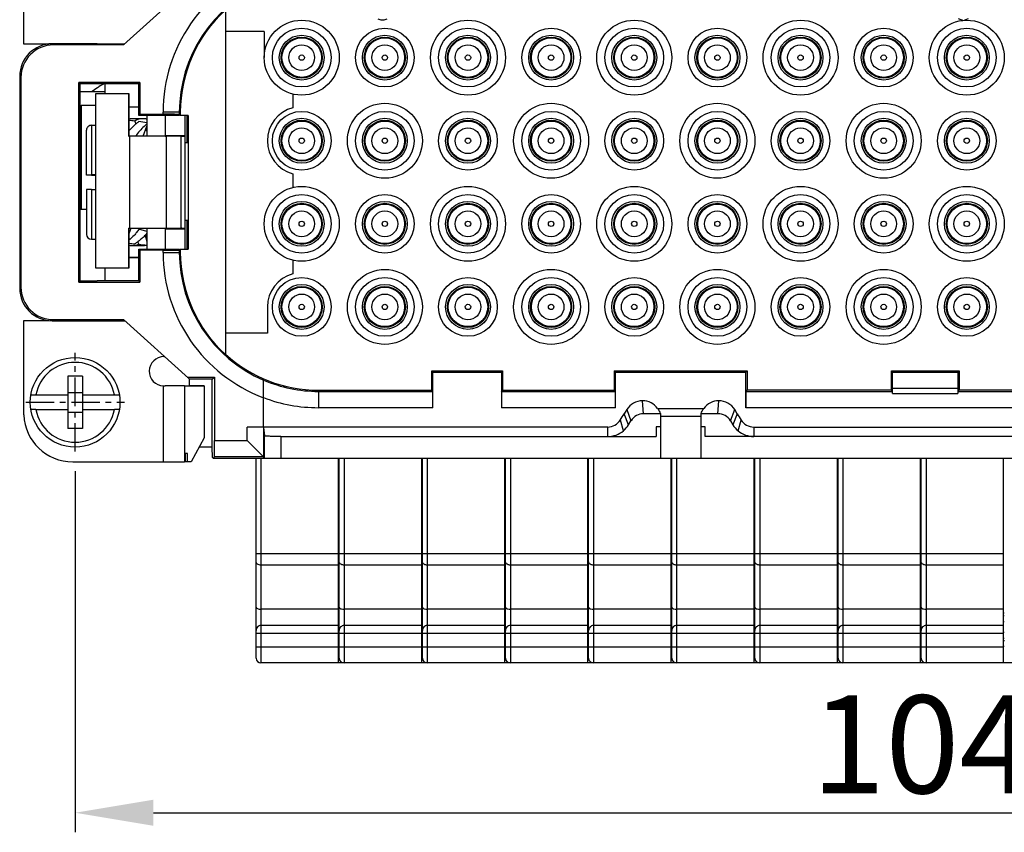
# Model space of a CAD drawing. Units: millimetres. Extents: x 11 to 1519, y 29 to 593.
# Drawn here: x 1093 to 1153, y 467 to 517 of the extents above; entities that cross this region are included whole.
import ezdxf

# ---------------------------------------------------------------- set-up
doc = ezdxf.new("R2010")
doc.units = ezdxf.units.MM
doc.header["$MEASUREMENT"] = 0
doc.linetypes.add('CENTER', pattern=[2, 1.25, -0.25, 0.25, -0.25])
doc.layers.get('0').update_dxf_attribs({"lineweight": 30})
doc.layers.add('DIM', color=3, linetype='Continuous', lineweight=15)
doc.styles.add('Romans字体', font='romans.shx', dxfattribs={"width": 0.75})
doc.dimstyles.new('01', dxfattribs={"dimtxt": 3.5, "dimasz": 3, "dimexe": 1.2, "dimexo": 0.2, "dimgap": 0.8, "dimtad": 1, "dimdec": 1, "dimdsep": 46, "dimtxsty": 'Romans字体', "dimcen": 0, "dimclrd": 1, "dimclre": 6, "dimclrt": 4, "dimazin": 2, "dimtfac": 1, "dimtdec": 1, "dimtofl": 0, "dimtmove": 0, "dimatfit": 3, "dimfxl": 1, "dimtolj": 1, "dimtzin": 0, "dimarcsym": 0})

# ---------------------------------------------------------------- blocks, each defined once
blk = doc.blocks.new('*D7')
at = {"layer": 'Defpoints', "color": 0}
for p in [(1096.311, 490.214), (1200.261, 490.225), (1200.261, 468.048)]:
    blk.add_point(p, dxfattribs=at)
at = {"layer": 'DIM', "color": 6, "lineweight": -2}
for p, q in [((1096.311, 489.014), (1096.311, 466.848)), ((1200.261, 489.025), (1200.261, 466.848))]:
    blk.add_line(p, q, dxfattribs=at)
at = {"layer": 'DIM', "color": 1, "lineweight": -2}
blk.add_line((1101.111, 468.048), (1195.461, 468.048), dxfattribs=at)
at = {"layer": 'DIM', "color": 1}
for points in [[(1101.111, 468.848), (1101.111, 467.248), (1096.311, 468.048)], [(1195.461, 468.848), (1195.461, 467.248), (1200.261, 468.048)]]:
    blk.add_solid(points, dxfattribs=at)
at = {"layer": 'DIM', "color": 4, "insert": (1148.286, 472.247), "char_height": 6, "attachment_point": 5, "style": 'Romans字体'}
blk.add_mtext('\\A1;104', dxfattribs=at)

msp = doc.modelspace()

# ---------------------------------------------------------------- linework, layer by layer
at = {"color": 7, "linetype": 'Continuous'}
for p, q in [((1093.161, 515.209), (1093.161, 521.009)), ((1099.281, 515.166), (1103.262, 518.762)), ((1105.536, 517.307), (1105.536, 496.171)), ((1115.089, 516.686), (1114.898, 516.743)), ((1115.242, 516.686), (1115.089, 516.686)), ((1115.434, 516.743), (1115.242, 516.686)), ((1150.669, 516.709), (1150.498, 516.77)), ((1150.753, 516.678), (1150.669, 516.709)), ((1151.088, 516.77), (1150.869, 516.684)), ((1107.911, 515.989), (1105.536, 515.989)), ((1107.911, 515.989), (1107.911, 514.389)), ((1094.983, 515.166), (1094.911, 515.239)), ((1097.661, 515.239), (1094.911, 515.239)), ((1097.661, 515.24), (1099.362, 515.24)), ((1094.689, 515.209), (1093.161, 515.209)), ((1099.281, 515.166), (1094.983, 515.166)), ((1092.911, 513.239), (1092.911, 500.239)), ((1092.911, 513.239), (1092.983, 513.166)), ((1092.983, 513.166), (1092.983, 500.311)), ((1096.539, 500.616), (1096.539, 512.861)), ((1096.611, 512.789), (1096.539, 512.861)), ((1100.283, 512.861), (1096.539, 512.861)), ((1100.21, 512.788), (1100.283, 512.861)), ((1100.283, 512.861), (1100.283, 510.911)), ((1096.611, 500.689), (1096.611, 512.789)), ((1097.661, 512.788), (1096.611, 512.789)), ((1096.673, 512.3), (1098.161, 512.3)), ((1100.21, 512.788), (1097.661, 512.788)), ((1098.161, 512.189), (1098.161, 512.788)), ((1100.21, 510.838), (1100.21, 512.788)), ((1097.589, 501.475), (1097.589, 512.189)), ((1097.589, 512.189), (1099.609, 512.189)), ((1099.588, 512.189), (1099.588, 509.559)), ((1099.609, 512.189), (1099.609, 509.559)), ((1109.661, 512.155), (1109.661, 511.315)), ((1096.673, 511.451), (1096.673, 505.087)), ((1097.589, 511.451), (1096.673, 511.451)), ((1100.21, 511.359), (1099.609, 511.359)), ((1101.704, 510.911), (1101.704, 511.039)), ((1102.765, 511.039), (1101.704, 511.039)), ((1102.704, 511.039), (1102.704, 510.906)), ((1102.765, 511.039), (1102.765, 510.844)), ((1100.485, 510.639), (1099.809, 510.639)), ((1099.968, 510.493), (1100.037, 510.315)), ((1100.283, 510.911), (1100.21, 510.838)), ((1102.704, 510.838), (1100.21, 510.838)), ((1100.283, 510.911), (1101.704, 510.911)), ((1100.711, 510.838), (1100.711, 509.559)), ((1101.861, 509.559), (1101.861, 510.838)), ((1102.765, 510.844), (1102.704, 510.906)), ((1103.254, 510.844), (1102.765, 510.844)), ((1103.061, 502.64), (1103.061, 510.838)), ((1103.161, 510.838), (1103.161, 509.189)), ((1103.254, 510.841), (1103.254, 502.636)), ((1097.011, 507.189), (1097.011, 509.939)), ((1097.311, 510.239), (1097.311, 507.192)), ((1097.311, 510.239), (1097.589, 510.239)), ((1099.622, 509.914), (1099.609, 509.951)), ((1100.487, 509.559), (1100.711, 510.19)), ((1102.813, 509.559), (1099.588, 509.559)), ((1099.609, 509.57), (1099.612, 509.569)), ((1099.612, 509.569), (1099.645, 509.559)), ((1099.676, 503.915), (1099.676, 509.559)), ((1100.705, 509.563), (1100.706, 509.566)), ((1101.861, 509.612), (1103.061, 509.612)), ((1101.915, 503.915), (1101.915, 509.559)), ((1102.813, 503.915), (1102.813, 509.559)), ((1103.061, 509.189), (1103.254, 509.189)), ((1097.011, 507.192), (1097.022, 507.192)), ((1097.011, 507.189), (1097.589, 507.189)), ((1097.011, 507.185), (1097.011, 507.188)), ((1097.011, 507.188), (1097.589, 507.188)), ((1097.022, 507.185), (1097.011, 507.185)), ((1097.022, 507.192), (1097.311, 507.192)), ((1097.311, 507.185), (1097.022, 507.185)), ((1097.589, 507.192), (1097.311, 507.192)), ((1097.311, 507.185), (1097.589, 507.185)), ((1109.661, 507.262), (1109.661, 506.422)), ((1097.011, 506.292), (1097.011, 503.539)), ((1097.022, 506.292), (1097.011, 506.292)), ((1097.311, 506.292), (1097.022, 506.292)), ((1097.311, 506.292), (1097.311, 503.239)), ((1097.311, 506.292), (1097.589, 506.292)), ((1096.673, 505.087), (1097.011, 505.087)), ((1103.254, 504.388), (1103.061, 504.388)), ((1103.161, 504.388), (1103.161, 502.64)), ((1099.588, 503.915), (1099.588, 501.475)), ((1099.588, 503.915), (1102.813, 503.915)), ((1099.609, 503.915), (1099.609, 501.475)), ((1099.729, 503.907), (1099.609, 503.578)), ((1099.732, 503.915), (1099.729, 503.907)), ((1100.224, 503.866), (1100.204, 503.915)), ((1100.711, 503.713), (1100.224, 503.866)), ((1100.711, 503.915), (1100.711, 502.64)), ((1101.861, 502.64), (1101.861, 503.915)), ((1103.061, 503.863), (1101.861, 503.863)), ((1097.311, 503.239), (1097.589, 503.239)), ((1100.601, 503.481), (1100.711, 503.104)), ((1100.631, 503.513), (1100.711, 503.288)), ((1100.485, 502.839), (1099.809, 502.839)), ((1100.224, 502.932), (1100.168, 503.097)), ((1100.21, 500.69), (1100.21, 502.64)), ((1100.283, 502.566), (1100.21, 502.64)), ((1100.21, 502.64), (1102.704, 502.64)), ((1100.283, 502.566), (1100.283, 500.616)), ((1101.704, 502.566), (1100.283, 502.566)), ((1101.704, 502.439), (1101.704, 502.566)), ((1102.765, 502.633), (1102.704, 502.572)), ((1102.704, 502.572), (1102.704, 502.439)), ((1102.765, 502.633), (1102.765, 502.439)), ((1102.765, 502.633), (1103.254, 502.633)), ((1099.609, 502.139), (1100.21, 502.139)), ((1099.609, 502.115), (1100.21, 502.115)), ((1101.704, 502.439), (1102.765, 502.439)), ((1109.661, 501.955), (1109.661, 501.115)), ((1099.609, 501.475), (1097.589, 501.475)), ((1098.161, 500.689), (1098.161, 501.475)), ((1092.983, 500.311), (1092.911, 500.239)), ((1096.611, 500.689), (1096.539, 500.616)), ((1096.539, 500.616), (1100.283, 500.616)), ((1096.611, 500.689), (1097.661, 500.69)), ((1100.21, 500.689), (1097.661, 500.689)), ((1100.21, 500.69), (1100.283, 500.616)), ((1108.111, 499.089), (1108.111, 497.489)), ((1094.911, 498.239), (1094.983, 498.311)), ((1094.983, 498.311), (1099.281, 498.311)), ((1099.281, 498.311), (1103.262, 494.716)), ((1093.161, 492.465), (1093.161, 498.265)), ((1093.161, 498.265), (1094.711, 498.265)), ((1094.911, 498.239), (1097.661, 498.239)), ((1097.661, 498.238), (1099.362, 498.238)), ((1108.111, 497.489), (1105.536, 497.489)), ((1101.761, 496.039), (1101.761, 496.071)), ((1101.761, 496.039), (1101.797, 496.039)), ((1095.861, 494.839), (1095.861, 491.639)), ((1096.761, 494.839), (1095.861, 494.839)), ((1096.761, 494.839), (1096.761, 491.639)), ((1103.181, 494.789), (1104.861, 494.789)), ((1103.261, 494.716), (1103.321, 494.656)), ((1104.728, 494.656), (1104.861, 494.789)), ((1104.861, 494.789), (1104.861, 490.887)), ((1118.185, 495.165), (1118.261, 495.089)), ((1118.185, 493.977), (1118.185, 495.165)), ((1118.185, 495.165), (1122.537, 495.165)), ((1118.261, 492.906), (1118.261, 495.089)), ((1118.261, 495.089), (1122.461, 495.089)), ((1122.537, 495.165), (1122.461, 495.089)), ((1122.461, 495.089), (1122.461, 492.906)), ((1122.537, 495.165), (1122.537, 493.977)), ((1129.461, 495.089), (1129.385, 495.165)), ((1129.385, 495.165), (1129.385, 493.977)), ((1129.385, 495.165), (1137.537, 495.165)), ((1129.461, 492.906), (1129.461, 495.089)), ((1129.461, 495.089), (1137.461, 495.089)), ((1137.461, 495.089), (1137.537, 495.165)), ((1137.461, 492.906), (1137.461, 495.089)), ((1137.537, 495.165), (1137.537, 493.977)), ((1146.388, 495.162), (1150.534, 495.162)), ((1146.388, 495.162), (1146.456, 495.094)), ((1146.388, 493.977), (1146.388, 495.162)), ((1146.456, 495.094), (1150.466, 495.094)), ((1150.534, 495.162), (1150.466, 495.094)), ((1150.534, 495.162), (1150.534, 493.977)), ((1101.723, 489.589), (1101.723, 494.239)), ((1102.891, 494.239), (1101.826, 494.239)), ((1103.013, 494.239), (1102.891, 494.239)), ((1103.013, 494.239), (1103.013, 489.589)), ((1103.013, 494.239), (1104.237, 494.239)), ((1103.321, 494.239), (1103.321, 494.656)), ((1104.728, 494.656), (1103.321, 494.656)), ((1104.237, 494.239), (1103.321, 494.239)), ((1104.237, 494.239), (1104.237, 491.05)), ((1104.728, 490.482), (1104.728, 494.656)), ((1107.866, 491.719), (1107.866, 494.601)), ((1150.461, 494.094), (1146.461, 494.094)), ((1146.461, 493.772), (1146.461, 494.094)), ((1150.461, 494.094), (1150.461, 493.772)), ((1093.598, 493.689), (1093.903, 493.689)), ((1093.903, 493.689), (1095.861, 493.689)), ((1095.861, 493.839), (1096.761, 493.839)), ((1096.761, 493.689), (1098.719, 493.689)), ((1098.719, 493.689), (1099.024, 493.689)), ((1111.239, 493.977), (1111.239, 492.906)), ((1111.239, 493.977), (1118.185, 493.977)), ((1111.239, 493.906), (1118.256, 493.906)), ((1118.256, 493.906), (1118.185, 493.977)), ((1122.466, 493.906), (1122.537, 493.977)), ((1122.466, 493.906), (1129.456, 493.906)), ((1122.537, 493.977), (1129.385, 493.977)), ((1129.456, 493.906), (1129.385, 493.977)), ((1137.466, 493.906), (1137.537, 493.977)), ((1137.466, 493.906), (1146.459, 493.906)), ((1146.388, 493.977), (1137.537, 493.977)), ((1146.459, 493.906), (1146.388, 493.977)), ((1146.461, 493.772), (1150.461, 493.772)), ((1150.464, 493.906), (1150.534, 493.977)), ((1150.464, 493.906), (1159.456, 493.906)), ((1159.385, 493.977), (1150.534, 493.977)), ((1118.261, 492.906), (1111.239, 492.906)), ((1129.461, 492.906), (1122.461, 492.906)), ((1131.181, 492.539), (1131.124, 493.333)), ((1132.045, 492.867), (1134.878, 492.867)), ((1135.742, 492.539), (1135.799, 493.333)), ((1159.461, 492.906), (1137.461, 492.906)), ((1093.903, 492.789), (1093.598, 492.789)), ((1093.903, 492.789), (1095.861, 492.789)), ((1095.861, 492.639), (1096.761, 492.639)), ((1096.761, 492.789), (1098.719, 492.789)), ((1099.024, 492.789), (1098.719, 492.789)), ((1130.146, 492.786), (1129.992, 492.532)), ((1130.263, 491.861), (1129.992, 492.532)), ((1130.146, 492.786), (1130.411, 492.105)), ((1132.211, 492.539), (1131.181, 492.539)), ((1132.211, 492.542), (1132.211, 489.814)), ((1134.711, 492.375), (1132.211, 492.375)), ((1134.711, 489.814), (1134.711, 492.542)), ((1135.742, 492.539), (1134.711, 492.539)), ((1136.511, 492.105), (1136.777, 492.786)), ((1136.931, 492.532), (1136.659, 491.861)), ((1136.931, 492.532), (1136.777, 492.786)), ((1106.866, 490.887), (1106.866, 491.719)), ((1128.98, 491.719), (1106.866, 491.719)), ((1107.866, 491.699), (1107.866, 489.887)), ((1107.866, 491.699), (1107.934, 491.178)), ((1128.98, 491.139), (1128.98, 491.719)), ((1129.947, 491.491), (1129.757, 492.149)), ((1130.263, 491.861), (1130.411, 492.105)), ((1132.211, 491.739), (1131.961, 491.739)), ((1131.961, 491.739), (1131.961, 491.139)), ((1134.961, 491.739), (1134.711, 491.739)), ((1134.961, 491.139), (1134.961, 491.739)), ((1136.511, 492.105), (1136.659, 491.861)), ((1136.976, 491.491), (1137.166, 492.149)), ((1137.942, 491.719), (1158.98, 491.719)), ((1137.942, 491.719), (1137.942, 491.139)), ((1096.761, 491.639), (1095.861, 491.639)), ((1107.934, 489.819), (1107.934, 491.178)), ((1108.934, 491.139), (1108.934, 489.814)), ((1108.934, 491.139), (1131.961, 491.139)), ((1161.961, 491.139), (1134.961, 491.139)), ((1104.237, 491.05), (1103.42, 489.589)), ((1104.728, 490.482), (1103.919, 490.482)), ((1104.74, 489.856), (1104.728, 490.482)), ((1104.861, 490.887), (1106.866, 490.887)), ((1107.866, 489.887), (1106.866, 490.887)), ((1103.055, 490.089), (1103.055, 489.589)), ((1103.201, 490.089), (1103.055, 490.089)), ((1103.201, 489.589), (1103.201, 490.089)), ((1104.74, 489.856), (1104.783, 489.814)), ((1104.783, 489.814), (1104.856, 489.887)), ((1107.866, 489.887), (1104.856, 489.887)), ((1107.934, 489.819), (1107.866, 489.887)), ((1096.161, 489.589), (1102.891, 489.589)), ((1102.891, 489.589), (1103.013, 489.589)), ((1103.055, 489.589), (1103.013, 489.589)), ((1103.201, 489.589), (1103.055, 489.589)), ((1103.42, 489.589), (1103.201, 489.589)), ((1104.783, 489.814), (1107.934, 489.814)), ((1107.411, 477.539), (1107.411, 489.814)), ((1107.711, 489.814), (1107.711, 477.239)), ((1108.934, 489.814), (1187.988, 489.814)), ((1112.471, 477.239), (1112.471, 489.814)), ((1112.511, 477.539), (1112.511, 489.814)), ((1112.811, 489.814), (1112.811, 477.239)), ((1117.571, 477.239), (1117.571, 489.814)), ((1117.611, 477.539), (1117.611, 489.814)), ((1117.911, 489.814), (1117.911, 477.239)), ((1122.671, 477.239), (1122.671, 489.814)), ((1122.711, 477.539), (1122.711, 489.814)), ((1123.011, 489.814), (1123.011, 477.239)), ((1127.771, 477.239), (1127.771, 489.814)), ((1127.811, 477.539), (1127.811, 489.814)), ((1128.111, 489.814), (1128.111, 477.239)), ((1132.871, 477.239), (1132.871, 489.814)), ((1132.911, 477.539), (1132.911, 489.814)), ((1133.211, 489.814), (1133.211, 477.239)), ((1137.971, 477.239), (1137.971, 489.814)), ((1138.011, 477.539), (1138.011, 489.814)), ((1138.311, 489.814), (1138.311, 477.239)), ((1143.071, 477.239), (1143.071, 489.814)), ((1143.111, 477.539), (1143.111, 489.814)), ((1143.411, 489.814), (1143.411, 477.239)), ((1148.171, 477.239), (1148.171, 489.814)), ((1148.211, 477.539), (1148.211, 489.814)), ((1148.511, 489.814), (1148.511, 477.239)), ((1153.271, 477.239), (1153.271, 489.814)), ((1107.411, 483.953), (1112.471, 483.953)), ((1112.511, 483.953), (1117.571, 483.953)), ((1117.611, 483.953), (1122.671, 483.953)), ((1122.711, 483.953), (1127.771, 483.953)), ((1127.811, 483.953), (1132.871, 483.953)), ((1132.911, 483.953), (1137.971, 483.953)), ((1138.011, 483.953), (1143.071, 483.953)), ((1143.111, 483.953), (1148.171, 483.953)), ((1148.211, 483.953), (1153.271, 483.953)), ((1112.471, 483.246), (1107.711, 483.246)), ((1117.571, 483.246), (1112.811, 483.246)), ((1122.671, 483.246), (1117.911, 483.246)), ((1127.771, 483.246), (1123.011, 483.246)), ((1132.871, 483.246), (1128.111, 483.246)), ((1137.971, 483.246), (1133.211, 483.246)), ((1143.071, 483.246), (1138.311, 483.246)), ((1148.171, 483.246), (1143.411, 483.246)), ((1153.271, 483.246), (1148.511, 483.246)), ((1112.471, 480.539), (1107.711, 480.539)), ((1112.511, 480.288), (1112.471, 480.289)), ((1117.571, 480.539), (1112.811, 480.539)), ((1117.611, 480.288), (1117.571, 480.289)), ((1122.671, 480.539), (1117.911, 480.539)), ((1122.711, 480.288), (1122.671, 480.289)), ((1127.771, 480.539), (1123.011, 480.539)), ((1127.811, 480.288), (1127.771, 480.289)), ((1132.871, 480.539), (1128.111, 480.539)), ((1132.911, 480.288), (1132.871, 480.289)), ((1137.971, 480.539), (1133.211, 480.539)), ((1138.011, 480.288), (1137.971, 480.289)), ((1143.071, 480.539), (1138.311, 480.539)), ((1143.111, 480.288), (1143.071, 480.289)), ((1148.171, 480.539), (1143.411, 480.539)), ((1148.211, 480.288), (1148.171, 480.289)), ((1153.271, 480.539), (1148.511, 480.539)), ((1153.311, 480.288), (1153.271, 480.289)), ((1112.511, 480.138), (1112.471, 480.139)), ((1112.511, 479.764), (1112.471, 479.764)), ((1117.611, 480.138), (1117.571, 480.139)), ((1117.611, 479.764), (1117.571, 479.764)), ((1122.711, 480.138), (1122.671, 480.139)), ((1122.711, 479.764), (1122.671, 479.764)), ((1127.811, 480.138), (1127.771, 480.139)), ((1127.811, 479.764), (1127.771, 479.764)), ((1132.911, 480.138), (1132.871, 480.139)), ((1132.911, 479.764), (1132.871, 479.764)), ((1138.011, 480.138), (1137.971, 480.139)), ((1138.011, 479.764), (1137.971, 479.764)), ((1143.111, 480.138), (1143.071, 480.139)), ((1143.111, 479.764), (1143.071, 479.764)), ((1148.211, 480.138), (1148.171, 480.139)), ((1148.211, 479.764), (1148.171, 479.764)), ((1153.311, 480.138), (1153.271, 480.139)), ((1153.311, 479.764), (1153.271, 479.764)), ((1112.471, 479.039), (1107.411, 479.039)), ((1112.471, 479.539), (1107.711, 479.539)), ((1112.51, 479.113), (1112.471, 479.113)), ((1117.571, 479.039), (1112.511, 479.039)), ((1117.571, 479.539), (1112.811, 479.539)), ((1117.61, 479.113), (1117.571, 479.113)), ((1122.671, 479.039), (1117.611, 479.039)), ((1122.671, 479.539), (1117.911, 479.539)), ((1122.71, 479.113), (1122.671, 479.113)), ((1127.771, 479.039), (1122.711, 479.039)), ((1127.771, 479.539), (1123.011, 479.539)), ((1127.81, 479.113), (1127.771, 479.113)), ((1132.871, 479.039), (1127.811, 479.039)), ((1132.871, 479.539), (1128.111, 479.539)), ((1132.91, 479.113), (1132.871, 479.113)), ((1137.971, 479.039), (1132.911, 479.039)), ((1137.971, 479.539), (1133.211, 479.539)), ((1138.01, 479.113), (1137.971, 479.113)), ((1143.071, 479.039), (1138.011, 479.039)), ((1143.071, 479.539), (1138.311, 479.539)), ((1143.11, 479.113), (1143.071, 479.113)), ((1148.171, 479.039), (1143.111, 479.039)), ((1148.171, 479.539), (1143.411, 479.539)), ((1148.21, 479.113), (1148.171, 479.113)), ((1153.271, 479.039), (1148.211, 479.039)), ((1153.271, 479.539), (1148.511, 479.539)), ((1153.31, 479.113), (1153.271, 479.113)), ((1112.511, 478.739), (1112.471, 478.739)), ((1112.514, 478.589), (1112.471, 478.589)), ((1117.611, 478.739), (1117.571, 478.739)), ((1117.614, 478.589), (1117.571, 478.589)), ((1122.711, 478.739), (1122.671, 478.739)), ((1122.714, 478.589), (1122.671, 478.589)), ((1127.811, 478.739), (1127.771, 478.739)), ((1127.814, 478.589), (1127.771, 478.589)), ((1132.911, 478.739), (1132.871, 478.739)), ((1132.914, 478.589), (1132.871, 478.589)), ((1138.011, 478.739), (1137.971, 478.739)), ((1138.014, 478.589), (1137.971, 478.589)), ((1143.111, 478.739), (1143.071, 478.739)), ((1143.114, 478.589), (1143.071, 478.589)), ((1148.211, 478.739), (1148.171, 478.739)), ((1148.214, 478.589), (1148.171, 478.589)), ((1153.311, 478.739), (1153.271, 478.739)), ((1153.314, 478.589), (1153.271, 478.589)), ((1107.411, 478.239), (1112.471, 478.239)), ((1112.471, 478.272), (1112.511, 478.272)), ((1112.511, 478.239), (1117.571, 478.239)), ((1117.571, 478.272), (1117.611, 478.272)), ((1117.611, 478.239), (1122.671, 478.239)), ((1122.671, 478.272), (1122.711, 478.272)), ((1122.711, 478.239), (1127.771, 478.239)), ((1127.771, 478.272), (1127.811, 478.272)), ((1127.811, 478.239), (1132.871, 478.239)), ((1132.871, 478.272), (1132.911, 478.272)), ((1132.911, 478.239), (1137.971, 478.239)), ((1137.971, 478.272), (1138.011, 478.272)), ((1138.011, 478.239), (1143.071, 478.239)), ((1143.071, 478.272), (1143.111, 478.272)), ((1143.111, 478.239), (1148.171, 478.239)), ((1148.171, 478.272), (1148.211, 478.272)), ((1148.211, 478.239), (1153.271, 478.239)), ((1153.271, 478.272), (1153.311, 478.272)), ((1194.251, 477.239), (1107.711, 477.239))]:
    msp.add_line(p, q, dxfattribs=at)
at = {"color": 1, "linetype": 'CENTER', "ltscale": 1.397}
for p, q in [((1096.311, 490.214), (1096.311, 496.264)), ((1093.286, 493.239), (1099.336, 493.239))]:
    msp.add_line(p, q, dxfattribs=at)
at = {"color": 7, "linetype": 'Continuous'}
for centre, radius in [((1110.211, 514.389), 2.3), ((1120.411, 514.389), 2.3), ((1130.611, 514.389), 2.3), ((1140.811, 514.389), 2.3), ((1151.011, 514.389), 2.3), ((1110.211, 514.389), 1.8), ((1115.311, 514.389), 1.8), ((1120.411, 514.389), 1.8), ((1125.511, 514.389), 1.8), ((1130.611, 514.389), 1.8), ((1135.711, 514.389), 1.8), ((1140.811, 514.389), 1.8), ((1145.911, 514.389), 1.8), ((1151.011, 514.389), 1.8), ((1110.211, 514.389), 1.375), ((1110.211, 514.389), 1.26), ((1110.211, 514.389), 1.21), ((1115.311, 514.389), 1.375), ((1115.311, 514.389), 1.26), ((1115.311, 514.389), 1.21), ((1120.411, 514.389), 1.375), ((1120.411, 514.389), 1.26), ((1120.411, 514.389), 1.21), ((1125.511, 514.389), 1.375), ((1125.511, 514.389), 1.26), ((1125.511, 514.389), 1.21), ((1130.611, 514.389), 1.375), ((1130.611, 514.389), 1.26), ((1130.611, 514.389), 1.21), ((1135.711, 514.389), 1.375), ((1135.711, 514.389), 1.26), ((1135.711, 514.389), 1.21), ((1140.811, 514.389), 1.375), ((1140.811, 514.389), 1.26), ((1140.811, 514.389), 1.21), ((1145.911, 514.389), 1.375), ((1145.911, 514.389), 1.26), ((1145.911, 514.389), 1.21), ((1151.011, 514.389), 1.375), ((1151.011, 514.389), 1.26), ((1151.011, 514.389), 1.21), ((1110.211, 514.389), 0.79), ((1115.311, 514.389), 0.79), ((1120.411, 514.389), 0.79), ((1125.511, 514.389), 0.79), ((1130.611, 514.389), 0.79), ((1135.711, 514.389), 0.79), ((1140.811, 514.389), 0.79), ((1145.911, 514.389), 0.79), ((1151.011, 514.389), 0.79), ((1110.211, 514.389), 0.165), ((1115.311, 514.389), 0.165), ((1120.411, 514.389), 0.165), ((1125.511, 514.389), 0.165), ((1130.611, 514.389), 0.165), ((1135.711, 514.389), 0.165), ((1140.811, 514.389), 0.165), ((1145.911, 514.389), 0.165), ((1151.011, 514.389), 0.165), ((1115.311, 509.289), 2.3), ((1125.511, 509.289), 2.3), ((1135.711, 509.289), 2.3), ((1145.911, 509.289), 2.3), ((1110.211, 509.289), 1.8), ((1115.311, 509.289), 1.8), ((1120.411, 509.289), 1.8), ((1125.511, 509.289), 1.8), ((1130.611, 509.289), 1.8), ((1135.711, 509.289), 1.8), ((1140.811, 509.289), 1.8), ((1145.911, 509.289), 1.8), ((1151.011, 509.289), 1.8), ((1110.211, 509.289), 1.375), ((1110.211, 509.289), 1.26), ((1110.211, 509.289), 1.21), ((1115.311, 509.289), 1.375), ((1115.311, 509.289), 1.26), ((1115.311, 509.289), 1.21), ((1120.411, 509.289), 1.375), ((1120.411, 509.289), 1.26), ((1120.411, 509.289), 1.21), ((1125.511, 509.289), 1.375), ((1125.511, 509.289), 1.26), ((1125.511, 509.289), 1.21), ((1130.611, 509.289), 1.375), ((1130.611, 509.289), 1.26), ((1130.611, 509.289), 1.21), ((1135.711, 509.289), 1.375), ((1135.711, 509.289), 1.26), ((1135.711, 509.289), 1.21), ((1140.811, 509.289), 1.375), ((1140.811, 509.289), 1.26), ((1140.811, 509.289), 1.21), ((1145.911, 509.289), 1.375), ((1145.911, 509.289), 1.26), ((1145.911, 509.289), 1.21), ((1151.011, 509.289), 1.375), ((1151.011, 509.289), 1.26), ((1151.011, 509.289), 1.21), ((1110.211, 509.289), 0.79), ((1115.311, 509.289), 0.79), ((1120.411, 509.289), 0.79), ((1125.511, 509.289), 0.79), ((1130.611, 509.289), 0.79), ((1135.711, 509.289), 0.79), ((1140.811, 509.289), 0.79), ((1145.911, 509.289), 0.79), ((1151.011, 509.289), 0.79), ((1110.211, 509.289), 0.165), ((1115.311, 509.289), 0.165), ((1120.411, 509.289), 0.165), ((1125.511, 509.289), 0.165), ((1130.611, 509.289), 0.165), ((1135.711, 509.289), 0.165), ((1140.811, 509.289), 0.165), ((1145.911, 509.289), 0.165), ((1151.011, 509.289), 0.165), ((1110.211, 504.189), 2.3), ((1120.411, 504.189), 2.3), ((1130.611, 504.189), 2.3), ((1140.811, 504.189), 2.3), ((1151.011, 504.189), 2.3), ((1110.211, 504.189), 1.8), ((1110.211, 504.189), 1.375), ((1115.311, 504.189), 1.8), ((1115.311, 504.189), 1.375), ((1120.411, 504.189), 1.8), ((1120.411, 504.189), 1.375), ((1125.511, 504.189), 1.8), ((1125.511, 504.189), 1.375), ((1130.611, 504.189), 1.8), ((1130.611, 504.189), 1.375), ((1135.711, 504.189), 1.8), ((1135.711, 504.189), 1.375), ((1140.811, 504.189), 1.8), ((1140.811, 504.189), 1.375), ((1145.911, 504.189), 1.8), ((1145.911, 504.189), 1.375), ((1151.011, 504.189), 1.8), ((1151.011, 504.189), 1.375), ((1110.211, 504.189), 1.26), ((1110.211, 504.189), 1.21), ((1110.211, 504.189), 0.79), ((1115.311, 504.189), 1.26), ((1115.311, 504.189), 1.21), ((1115.311, 504.189), 0.79), ((1120.411, 504.189), 1.26), ((1120.411, 504.189), 1.21), ((1120.411, 504.189), 0.79), ((1125.511, 504.189), 1.26), ((1125.511, 504.189), 1.21), ((1125.511, 504.189), 0.79), ((1130.611, 504.189), 1.26), ((1130.611, 504.189), 1.21), ((1130.611, 504.189), 0.79), ((1135.711, 504.189), 1.26), ((1135.711, 504.189), 1.21), ((1135.711, 504.189), 0.79), ((1140.811, 504.189), 1.26), ((1140.811, 504.189), 1.21), ((1140.811, 504.189), 0.79), ((1145.911, 504.189), 1.26), ((1145.911, 504.189), 1.21), ((1145.911, 504.189), 0.79), ((1151.011, 504.189), 1.26), ((1151.011, 504.189), 1.21), ((1151.011, 504.189), 0.79), ((1110.211, 504.189), 0.165), ((1115.311, 504.189), 0.165), ((1120.411, 504.189), 0.165), ((1125.511, 504.189), 0.165), ((1130.611, 504.189), 0.165), ((1135.711, 504.189), 0.165), ((1140.811, 504.189), 0.165), ((1145.911, 504.189), 0.165), ((1151.011, 504.189), 0.165), ((1115.311, 499.089), 2.3), ((1125.511, 499.089), 2.3), ((1135.711, 499.089), 2.3), ((1145.911, 499.089), 2.3), ((1110.211, 499.089), 1.8), ((1115.311, 499.089), 1.8), ((1120.411, 499.089), 1.8), ((1125.511, 499.089), 1.8), ((1130.611, 499.089), 1.8), ((1135.711, 499.089), 1.8), ((1140.811, 499.089), 1.8), ((1145.911, 499.089), 1.8), ((1151.011, 499.089), 1.8), ((1110.211, 499.089), 1.375), ((1110.211, 499.089), 1.26), ((1110.211, 499.089), 1.21), ((1115.311, 499.089), 1.375), ((1115.311, 499.089), 1.26), ((1115.311, 499.089), 1.21), ((1120.411, 499.089), 1.375), ((1120.411, 499.089), 1.26), ((1120.411, 499.089), 1.21), ((1125.511, 499.089), 1.375), ((1125.511, 499.089), 1.26), ((1125.511, 499.089), 1.21), ((1130.611, 499.089), 1.375), ((1130.611, 499.089), 1.26), ((1130.611, 499.089), 1.21), ((1135.711, 499.089), 1.375), ((1135.711, 499.089), 1.26), ((1135.711, 499.089), 1.21), ((1140.811, 499.089), 1.375), ((1140.811, 499.089), 1.26), ((1140.811, 499.089), 1.21), ((1145.911, 499.089), 1.375), ((1145.911, 499.089), 1.26), ((1145.911, 499.089), 1.21), ((1151.011, 499.089), 1.375), ((1151.011, 499.089), 1.26), ((1151.011, 499.089), 1.21), ((1110.211, 499.089), 0.79), ((1115.311, 499.089), 0.79), ((1120.411, 499.089), 0.79), ((1125.511, 499.089), 0.79), ((1130.611, 499.089), 0.79), ((1135.711, 499.089), 0.79), ((1140.811, 499.089), 0.79), ((1145.911, 499.089), 0.79), ((1151.011, 499.089), 0.79), ((1110.211, 499.089), 0.165), ((1115.311, 499.089), 0.165), ((1120.411, 499.089), 0.165), ((1125.511, 499.089), 0.165), ((1130.611, 499.089), 0.165), ((1135.711, 499.089), 0.165), ((1140.811, 499.089), 0.165), ((1145.911, 499.089), 0.165), ((1151.011, 499.089), 0.165), ((1096.311, 493.239), 2.75)]:
    msp.add_circle(centre, radius, dxfattribs=at)
for centre, radius, start, end in [((1111.239, 511.039), 9.535, 110.71255, 180), ((1111.239, 511.039), 8.535, 113.27708, 180), ((1111.239, 511.039), 8.474, 132.29627, 180), ((1094.911, 513.239), 2, 90, 179.9999), ((1096.673, 512.721), 0.421, 261.45435, 270.00001), ((1100.148, 508.625), 4.641, 116.17106, 120.96454), ((1096.673, 513.562), 2.111, 268.31319, 269.99874), ((1110.211, 509.289), 2.1, 105.18311, 254.81689), ((1095.14, 467.748), 43.016, 83.5559, 84.03663), ((1098.479, 497.817), 12.763, 79.92534, 82.13805), ((1097.311, 509.939), 0.3, 89.99963, 179.99963), ((1098.84, 508.377), 2.394, 38.51884, 41.55495), ((1100.673, 506.171), 3.937, 89.44162, 89.8712), ((1096.673, 507.198), 2.111, 268.31432, 269.99874), ((1097.311, 503.539), 0.3, 179.99963, 269.99963), ((1101.411, 517.119), 14.234, 262.72797, 264.18183), ((1102.477, 525.134), 22.316, 264.20703, 265.4621), ((1111.239, 502.439), 9.535, 180, 249.28745), ((1111.239, 502.439), 8.535, 180, 246.72292), ((1111.239, 502.439), 8.474, 180, 227.70373), ((1110.211, 499.089), 2.1, 105.18311, 180), ((1094.911, 500.239), 2, 180, 269.9999), ((1101.761, 495.139), 0.9, 89.99963, 267.56729), ((1111.239, 502.439), 8.462, 227.62949, 270), ((1096.311, 493.239), 2.45, 10.58343, 169.41582), ((1101.826, 500.776), 6.538, 269.09723, 269.9992), ((1111.239, 502.439), 8.532, 246.72292, 270), ((1111.239, 502.439), 9.532, 249.2815, 270), ((1131.117, 492.197), 1.136, 89.65187, 148.77723), ((1135.805, 492.197), 1.136, 31.22277, 90.34813), ((1096.159, 492.589), 3, 182.36051, 270.0483), ((1096.311, 493.239), 2.45, 190.58343, 349.41582), ((1097.243, 512.382), 38.294, 328.10623, 328.77855), ((1131.181, 491.639), 0.9, 89.99568, 148.78234), ((1135.742, 491.639), 0.9, 31.21769, 90.00431), ((1169.679, 512.382), 38.294, 211.22145, 211.89377), ((1128.98, 492.633), 0.915, 269.98307, 328.0539), ((1128.973, 492.645), 1.51, 310.16284, 328.7164), ((1137.949, 492.645), 1.51, 211.28351, 229.83725), ((1137.942, 492.633), 0.915, 211.9462, 270.0118), ((1128.98, 492.639), 1.5, 269.99851, 310.10257), ((1137.942, 492.639), 1.5, 229.89734, 270.00157), ((1107.711, 479.239), 0.3, 90, 180.00054), ((1112.811, 479.239), 0.3, 90, 180.00054), ((1117.911, 479.239), 0.3, 90, 180.00054), ((1123.011, 479.239), 0.3, 90, 180.00054), ((1128.111, 479.239), 0.3, 90, 180.00054), ((1133.211, 479.239), 0.3, 90, 180.00054), ((1138.311, 479.239), 0.3, 90, 180.00054), ((1143.411, 479.239), 0.3, 90, 180.00054), ((1148.511, 479.239), 0.3, 90, 180.00054), ((1107.711, 477.539), 0.3, 180, 270), ((1112.811, 477.539), 0.3, 180, 270), ((1117.911, 477.539), 0.3, 180, 270), ((1123.011, 477.539), 0.3, 180, 270), ((1128.111, 477.539), 0.3, 180, 270), ((1133.211, 477.539), 0.3, 180, 270), ((1138.311, 477.539), 0.3, 180, 270), ((1143.411, 477.539), 0.3, 180, 270), ((1148.511, 477.539), 0.3, 180, 270)]:
    msp.add_arc(centre, radius, start, end, dxfattribs=at)
for centre, major_axis, ratio, start_param, end_param in [((1094.983, 513.166), (-1.414, 1.414), 0.999973, -0.785384, 0.785384), ((1101.704, 510.906), (1, 0), 0.005236, 0.005236, 1.570796), ((1101.704, 502.572), (1, 0), 0.005236, -1.570796, -0.005236), ((1094.983, 500.311), (-1.414, -1.414), 0.999973, -0.785384, 0.785384), ((1146.456, 494.094), (0, 1), 0.005236, -1.570796, -0.005236), ((1150.466, 494.094), (0, 1), 0.005236, 0.005236, 1.570796), ((1118.256, 492.906), (0, 1), 0.005236, -1.570796, -0.005236), ((1122.466, 492.906), (0, 1), 0.005236, 0.005236, 1.570796), ((1129.456, 492.906), (0, 1), 0.005236, -1.570796, -0.005236), ((1137.466, 492.906), (0, 1), 0.005236, 0.005236, 1.570796), ((1146.459, 492.906), (0, 1), 0.005236, -0.523599, -0.005236), ((1150.464, 492.906), (0, 1), 0.005236, 0.005236, 0.523599), ((1106.866, 491.699), (1, 0), 0.04, 0.005236, 0.349919), ((1104.856, 490.887), (0, 1), 0.005236, -3.136357, -1.570796), ((1108.934, 489.819), (1, 0), 0.005236, 3.146829, 4.712377)]:
    msp.add_ellipse(centre, major_axis=major_axis, ratio=ratio, start_param=start_param, end_param=end_param, dxfattribs=at)
for points, knots in [([(1097.32, 512.301), (1097.355, 512.328), (1097.496, 512.436), (1097.645, 512.535), (1097.76, 512.604)], [0, 0, 0, 0, 0.245819, 1, 1, 1, 1]), ([(1099.809, 510.639), (1099.792, 510.639), (1099.725, 510.637), (1099.658, 510.629), (1099.608, 510.619)], [0, 0, 0, 0, 0.251623, 1, 1, 1, 1]), ([(1100.225, 510.459), (1100.176, 510.425), (1100.075, 510.349), (1099.861, 510.172), (1099.706, 510.018), (1099.608, 509.903)], [0, 0, 0, 0, 0.214994, 0.457154, 1, 1, 1, 1]), ([(1100.486, 510.639), (1100.44, 510.639), (1100.26, 510.627), (1100.079, 510.569), (1099.968, 510.493)], [0, 0, 0, 0, 0.254661, 1, 1, 1, 1]), ([(1100.713, 510.613), (1100.695, 510.617), (1100.62, 510.633), (1100.543, 510.639), (1100.486, 510.639)], [0, 0, 0, 0, 0.245741, 1, 1, 1, 1]), ([(1100.713, 510.319), (1100.654, 510.271), (1100.502, 510.137), (1100.261, 509.893), (1100.1, 509.68), (1100.027, 509.562)], [0, 0, 0, 0, 0.222585, 0.59459, 1, 1, 1, 1]), ([(1101.842, 509.559), (1101.846, 509.559), (1101.857, 509.567), (1101.86, 509.587), (1101.861, 509.603), (1101.861, 509.612)], [0, 0, 0, 0, 0.193962, 0.559918, 1, 1, 1, 1]), ([(1102.813, 509.559), (1102.849, 509.559), (1102.91, 509.561), (1102.982, 509.568), (1103.024, 509.578), (1103.044, 509.587), (1103.058, 509.598), (1103.061, 509.608), (1103.061, 509.612)], [0, 0, 0, 0, 0.403017, 0.69994, 0.807805, 0.889929, 0.950448, 1, 1, 1, 1]), ([(1100.224, 503.866), (1100.18, 503.795), (1100.087, 503.662), (1099.886, 503.428), (1099.72, 503.275), (1099.608, 503.183)], [0, 0, 0, 0, 0.270319, 0.528497, 1, 1, 1, 1]), ([(1101.861, 503.863), (1101.861, 503.869), (1101.861, 503.886), (1101.855, 503.915), (1101.842, 503.915)], [0, 0, 0, 0, 0.313872, 1, 1, 1, 1]), ([(1103.061, 503.863), (1103.061, 503.867), (1103.058, 503.877), (1103.044, 503.888), (1103.024, 503.896), (1102.982, 503.907), (1102.91, 503.914), (1102.849, 503.915), (1102.813, 503.915)], [0, 0, 0, 0, 0.049548, 0.110066, 0.192188, 0.300054, 0.596979, 1, 1, 1, 1]), ([(1100.713, 503.61), (1100.654, 503.536), (1100.531, 503.4), (1100.336, 503.223), (1100.149, 503.079), (1100.026, 502.995), (1099.968, 502.959)], [0, 0, 0, 0, 0.28567, 0.55244, 0.793838, 1, 1, 1, 1]), ([(1099.809, 502.839), (1099.792, 502.839), (1099.725, 502.84), (1099.658, 502.848), (1099.608, 502.858)], [0, 0, 0, 0, 0.251623, 1, 1, 1, 1]), ([(1100.224, 502.932), (1100.193, 502.916), (1100.062, 502.86), (1099.917, 502.839), (1099.809, 502.839)], [0, 0, 0, 0, 0.24448, 1, 1, 1, 1]), ([(1100.713, 502.865), (1100.695, 502.861), (1100.62, 502.845), (1100.543, 502.839), (1100.486, 502.839)], [0, 0, 0, 0, 0.245741, 1, 1, 1, 1]), ([(1132.045, 492.867), (1131.937, 493.007), (1131.66, 493.249), (1131.301, 493.331), (1131.124, 493.333)], [0, 0, 0, 0, 0.499878, 1, 1, 1, 1]), ([(1132.045, 492.867), (1132.064, 492.841), (1132.098, 492.785), (1132.156, 492.679), (1132.193, 492.597), (1132.211, 492.542)], [0, 0, 0, 0, 0.267105, 0.529152, 1, 1, 1, 1]), ([(1134.711, 492.542), (1134.729, 492.597), (1134.766, 492.679), (1134.825, 492.785), (1134.858, 492.841), (1134.878, 492.867)], [0, 0, 0, 0, 0.470858, 0.732897, 1, 1, 1, 1]), ([(1135.799, 493.333), (1135.622, 493.331), (1135.262, 493.249), (1134.985, 493.007), (1134.878, 492.867)], [0, 0, 0, 0, 0.50012, 1, 1, 1, 1]), ([(1108.934, 491.139), (1108.807, 491.139), (1108.622, 491.14), (1108.387, 491.145), (1108.238, 491.15), (1108.115, 491.155), (1108.031, 491.161), (1107.982, 491.166), (1107.957, 491.17), (1107.943, 491.173), (1107.935, 491.176), (1107.934, 491.178)], [0, 0, 0, 0, 0.380642, 0.552668, 0.703603, 0.827805, 0.920471, 0.953875, 0.978217, 0.993444, 1, 1, 1, 1]), ([(1107.711, 483.246), (1107.673, 483.246), (1107.598, 483.256), (1107.499, 483.3), (1107.429, 483.369), (1107.411, 483.43), (1107.411, 483.458)], [0, 0, 0, 0, 0.28797, 0.555344, 0.790533, 1, 1, 1, 1]), ([(1112.811, 483.246), (1112.782, 483.246), (1112.679, 483.256), (1112.572, 483.312), (1112.534, 483.377)], [0, 0, 0, 0, 0.279274, 1, 1, 1, 1]), ([(1117.911, 483.246), (1117.882, 483.246), (1117.779, 483.256), (1117.672, 483.312), (1117.634, 483.377)], [0, 0, 0, 0, 0.279274, 1, 1, 1, 1]), ([(1123.011, 483.246), (1122.982, 483.246), (1122.879, 483.256), (1122.772, 483.312), (1122.734, 483.377)], [0, 0, 0, 0, 0.279274, 1, 1, 1, 1]), ([(1128.111, 483.246), (1128.082, 483.246), (1127.979, 483.256), (1127.872, 483.312), (1127.834, 483.377)], [0, 0, 0, 0, 0.279274, 1, 1, 1, 1]), ([(1133.211, 483.246), (1133.182, 483.246), (1133.079, 483.256), (1132.972, 483.312), (1132.934, 483.377)], [0, 0, 0, 0, 0.279274, 1, 1, 1, 1]), ([(1138.311, 483.246), (1138.282, 483.246), (1138.179, 483.256), (1138.072, 483.312), (1138.034, 483.377)], [0, 0, 0, 0, 0.279274, 1, 1, 1, 1]), ([(1143.411, 483.246), (1143.382, 483.246), (1143.279, 483.256), (1143.172, 483.312), (1143.134, 483.377)], [0, 0, 0, 0, 0.279274, 1, 1, 1, 1]), ([(1148.511, 483.246), (1148.482, 483.246), (1148.379, 483.256), (1148.272, 483.312), (1148.234, 483.377)], [0, 0, 0, 0, 0.279274, 1, 1, 1, 1]), ([(1107.411, 480.663), (1107.411, 480.623), (1107.492, 480.571), (1107.596, 480.546), (1107.671, 480.539), (1107.711, 480.539)], [0, 0, 0, 0, 0.352299, 0.649896, 1, 1, 1, 1]), ([(1112.511, 480.663), (1112.511, 480.655), (1112.524, 480.61), (1112.57, 480.587), (1112.603, 480.573)], [0, 0, 0, 0, 0.189041, 1, 1, 1, 1]), ([(1112.603, 480.573), (1112.618, 480.568), (1112.685, 480.546), (1112.756, 480.539), (1112.811, 480.539)], [0, 0, 0, 0, 0.219485, 1, 1, 1, 1]), ([(1117.611, 480.663), (1117.611, 480.655), (1117.624, 480.61), (1117.67, 480.587), (1117.703, 480.573)], [0, 0, 0, 0, 0.189041, 1, 1, 1, 1]), ([(1117.703, 480.573), (1117.718, 480.568), (1117.785, 480.546), (1117.856, 480.539), (1117.911, 480.539)], [0, 0, 0, 0, 0.219485, 1, 1, 1, 1]), ([(1122.711, 480.663), (1122.711, 480.655), (1122.724, 480.61), (1122.77, 480.587), (1122.803, 480.573)], [0, 0, 0, 0, 0.189041, 1, 1, 1, 1]), ([(1122.803, 480.573), (1122.818, 480.568), (1122.885, 480.546), (1122.956, 480.539), (1123.011, 480.539)], [0, 0, 0, 0, 0.219485, 1, 1, 1, 1]), ([(1127.811, 480.663), (1127.811, 480.655), (1127.824, 480.61), (1127.87, 480.587), (1127.903, 480.573)], [0, 0, 0, 0, 0.189041, 1, 1, 1, 1]), ([(1127.903, 480.573), (1127.918, 480.568), (1127.985, 480.546), (1128.056, 480.539), (1128.111, 480.539)], [0, 0, 0, 0, 0.219485, 1, 1, 1, 1]), ([(1132.911, 480.663), (1132.911, 480.655), (1132.924, 480.61), (1132.97, 480.587), (1133.003, 480.573)], [0, 0, 0, 0, 0.189041, 1, 1, 1, 1]), ([(1133.003, 480.573), (1133.018, 480.568), (1133.085, 480.546), (1133.156, 480.539), (1133.211, 480.539)], [0, 0, 0, 0, 0.219485, 1, 1, 1, 1]), ([(1138.011, 480.663), (1138.011, 480.655), (1138.024, 480.61), (1138.07, 480.587), (1138.103, 480.573)], [0, 0, 0, 0, 0.189041, 1, 1, 1, 1]), ([(1138.103, 480.573), (1138.118, 480.568), (1138.185, 480.546), (1138.256, 480.539), (1138.311, 480.539)], [0, 0, 0, 0, 0.219485, 1, 1, 1, 1]), ([(1143.111, 480.663), (1143.111, 480.655), (1143.124, 480.61), (1143.17, 480.587), (1143.203, 480.573)], [0, 0, 0, 0, 0.189041, 1, 1, 1, 1]), ([(1143.203, 480.573), (1143.218, 480.568), (1143.285, 480.546), (1143.356, 480.539), (1143.411, 480.539)], [0, 0, 0, 0, 0.219485, 1, 1, 1, 1]), ([(1148.211, 480.663), (1148.211, 480.655), (1148.224, 480.61), (1148.27, 480.587), (1148.303, 480.573)], [0, 0, 0, 0, 0.189041, 1, 1, 1, 1]), ([(1148.303, 480.573), (1148.318, 480.568), (1148.385, 480.546), (1148.456, 480.539), (1148.511, 480.539)], [0, 0, 0, 0, 0.219485, 1, 1, 1, 1])]:
    msp.add_open_spline(points, degree=3, knots=knots, dxfattribs=at)
for points in [[(1112.534, 483.377), (1112.52, 483.401), (1112.511, 483.43), (1112.511, 483.458)], [(1117.634, 483.377), (1117.62, 483.401), (1117.611, 483.43), (1117.611, 483.458)], [(1122.734, 483.377), (1122.72, 483.401), (1122.711, 483.43), (1122.711, 483.458)], [(1127.834, 483.377), (1127.82, 483.401), (1127.811, 483.43), (1127.811, 483.458)], [(1132.934, 483.377), (1132.92, 483.401), (1132.911, 483.43), (1132.911, 483.458)], [(1138.034, 483.377), (1138.02, 483.401), (1138.011, 483.43), (1138.011, 483.458)], [(1143.134, 483.377), (1143.12, 483.401), (1143.111, 483.43), (1143.111, 483.458)], [(1148.234, 483.377), (1148.22, 483.401), (1148.211, 483.43), (1148.211, 483.458)]]:
    msp.add_open_spline(points, degree=3, dxfattribs=at)

# ---------------------------------------------------------------- dimensions: what is measured, and where the dimension line sits
at = {"layer": 'DIM'}
dim = msp.add_linear_dim(base=(1200.261161801, 468.04789981), p1=(1096.311161801, 490.21360407), p2=(1200.261161801, 490.224767527), dimstyle='01', override={"dimtxt": 6, "dimasz": 4.8, "dimexe": 1.1994, "dimexo": 1.1994, "dimgap": 1.1994}, dxfattribs=at)
dim.commit()
dim.dimension.update_dxf_attribs({"geometry": '*D7', "text_midpoint": (1148.286161801, 468.04789981), "dimtype": 160})

doc.saveas('drawing.dxf')
